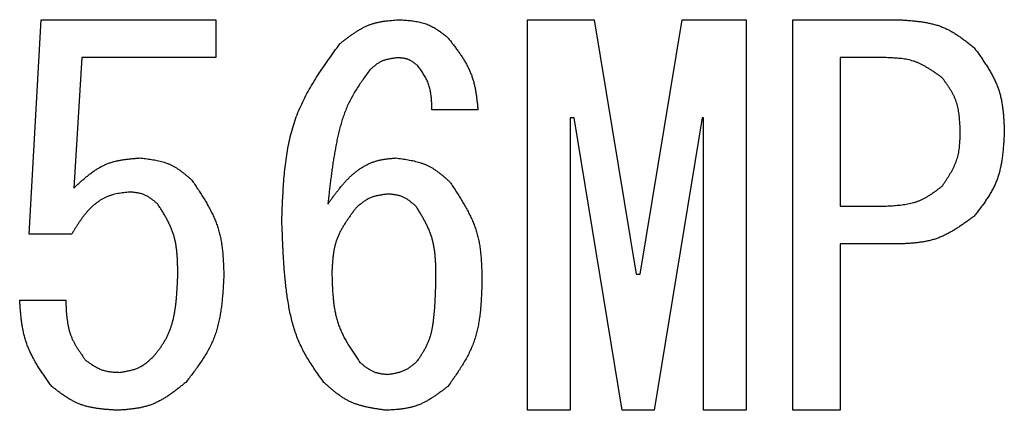
# Model space of a CAD drawing. Units: millimetres. Extents: x 0 to 1054, y -1 to 745.
# Drawn here: x 260 to 268, y 379 to 382 of the extents above; entities that cross this region are included whole.
import ezdxf

# ---------------------------------------------------------------- set-up
doc = ezdxf.new("R2010")
doc.units = ezdxf.units.MM
doc.header["$LTSCALE"] = 0.456252
doc.layers.add('NoLayerName_001', color=7, linetype='Continuous')

msp = doc.modelspace()

# ---------------------------------------------------------------- linework, layer by layer
at = {"layer": 'NoLayerName_001', "color": 7, "linetype": 'Continuous', "lineweight": 25}
for p, q in [((260.1515, 380.5948), (260.243, 382.227)), ((260.243, 382.227), (261.5747, 382.227)), ((261.5747, 382.227), (261.5747, 381.9383)), ((263.9498, 382.227), (264.4577, 382.227)), ((263.9498, 379.2535), (263.9498, 382.227)), ((264.4577, 382.227), (264.778, 380.2897)), ((264.8086, 380.2897), (265.1289, 382.227)), ((265.1289, 382.227), (265.617, 382.227)), ((265.617, 382.227), (265.617, 379.2535)), ((265.973, 379.2535), (265.973, 382.227)), ((265.973, 382.227), (266.7764, 382.227)), ((260.5526, 381.9383), (260.4916, 380.9456)), ((261.5747, 381.9383), (260.5526, 381.9383)), ((266.6848, 381.9383), (266.334, 381.9383)), ((266.334, 381.9383), (266.334, 380.8083)), ((263.573, 381.5405), (263.2221, 381.5405)), ((264.2747, 381.4795), (264.2747, 379.2535)), ((264.3052, 381.4795), (264.2747, 381.4795)), ((264.6713, 379.2535), (264.3052, 381.4795)), ((265.2814, 381.4795), (264.9153, 379.2535)), ((265.2922, 381.4795), (265.2814, 381.4795)), ((265.2922, 379.2535), (265.2922, 381.4795)), ((266.334, 380.8083), (266.6848, 380.8083)), ((260.4764, 380.5948), (260.1515, 380.5948)), ((266.334, 380.5196), (266.334, 379.2535)), ((266.7764, 380.5196), (266.334, 380.5196)), ((264.778, 380.2897), (264.8086, 380.2897)), ((260.0797, 380.0914), (260.4306, 380.0914)), ((264.2747, 379.2535), (263.9498, 379.2535)), ((264.9153, 379.2535), (264.6713, 379.2535)), ((265.617, 379.2535), (265.2922, 379.2535)), ((266.334, 379.2535), (265.973, 379.2535))]:
    msp.add_line(p, q, dxfattribs=at)
for points, knots in [([(262.5204, 382.0439), (262.5272, 382.0492), (262.5407, 382.0599), (262.5611, 382.0757), (262.5816, 382.0913), (262.6022, 382.1065), (262.623, 382.1212), (262.644, 382.1353), (262.6654, 382.1486), (262.687, 382.161), (262.7091, 382.1724), (262.7316, 382.1827), (262.7546, 382.1917), (262.7781, 382.1993), (262.8021, 382.2056), (262.8264, 382.2107), (262.8512, 382.2149), (262.8762, 382.2183), (262.9015, 382.221), (262.9269, 382.2233), (262.9524, 382.2252), (262.9695, 382.2264), (262.978, 382.227)], [0, 0, 0, 0, 0.0258592, 0.0516775, 0.0774159, 0.1030395, 0.1285193, 0.1538346, 0.1789751, 0.2039438, 0.2287593, 0.2534582, 0.2780981, 0.302758, 0.3275156, 0.3524207, 0.3774975, 0.4027488, 0.4281597, 0.4537017, 0.4793366, 0.5050196, 0.5050196, 0.5050196, 0.5050196]), ([(262.978, 382.227), (262.9849, 382.2265), (262.9985, 382.2255), (263.019, 382.224), (263.0393, 382.2222), (263.0595, 382.2202), (263.0796, 382.2177), (263.0995, 382.2147), (263.1191, 382.2112), (263.1385, 382.2069), (263.1575, 382.2018), (263.1762, 382.1958), (263.1945, 382.1888), (263.2123, 382.1807), (263.2297, 382.1716), (263.2468, 382.1615), (263.2635, 382.1507), (263.2799, 382.1393), (263.2962, 382.1273), (263.3122, 382.115), (263.3282, 382.1024), (263.3388, 382.0939), (263.3441, 382.0897)], [0, 0, 0, 0, 0.0205342, 0.0410355, 0.0614721, 0.081816, 0.1020437, 0.1221382, 0.1420914, 0.1619054, 0.1815951, 0.2011899, 0.2207362, 0.2402976, 0.2599375, 0.2796964, 0.2995943, 0.3196334, 0.3398018, 0.3600765, 0.3804265, 0.4008154, 0.4008154, 0.4008154, 0.4008154]), ([(266.7764, 382.227), (266.7871, 382.2263), (266.8087, 382.2249), (266.841, 382.2226), (266.8732, 382.2201), (266.9052, 382.217), (266.937, 382.2134), (266.9684, 382.2089), (266.9995, 382.2035), (267.0301, 382.1969), (267.0602, 382.1891), (267.0898, 382.1798), (267.1188, 382.1689), (267.147, 382.1562), (267.1746, 382.1419), (267.2016, 382.1262), (267.2281, 382.1092), (267.2541, 382.0913), (267.2799, 382.0725), (267.3054, 382.0531), (267.3308, 382.0334), (267.3476, 382.0201), (267.356, 382.0134)], [0, 0, 0, 0, 0.0324541, 0.0648556, 0.0971546, 0.1293059, 0.1612724, 0.1930273, 0.2245573, 0.2558659, 0.2869766, 0.3179365, 0.348819, 0.3797253, 0.4107563, 0.4419767, 0.473418, 0.505084, 0.5369557, 0.5689965, 0.601157, 0.6333794, 0.6333794, 0.6333794, 0.6333794]), ([(263.3441, 382.0897), (263.3505, 382.0815), (263.3632, 382.0652), (263.3821, 382.0407), (263.4007, 382.0161), (263.4189, 381.9913), (263.4365, 381.9662), (263.4535, 381.9409), (263.4696, 381.9153), (263.4846, 381.8892), (263.4986, 381.8627), (263.5113, 381.8357), (263.5226, 381.8082), (263.5323, 381.78), (263.5405, 381.7513), (263.5475, 381.722), (263.5534, 381.6924), (263.5584, 381.6624), (263.5626, 381.6322), (263.5664, 381.6018), (263.5698, 381.5712), (263.5719, 381.5508), (263.573, 381.5405)], [0, 0, 0, 0, 0.0310186, 0.0619943, 0.0928861, 0.1236575, 0.154278, 0.1847262, 0.2149914, 0.245077, 0.2750024, 0.3048062, 0.3345484, 0.3643116, 0.3941769, 0.4241962, 0.4543951, 0.4847766, 0.5153252, 0.5460112, 0.5767947, 0.6076285, 0.6076285, 0.6076285, 0.6076285]), ([(262.078, 380.7016), (262.079, 380.7262), (262.0808, 380.7755), (262.0839, 380.8494), (262.0877, 380.923), (262.0926, 380.9962), (262.099, 381.0689), (262.1071, 381.141), (262.1174, 381.2124), (262.1303, 381.2828), (262.146, 381.3523), (262.1649, 381.4206), (262.1875, 381.4877), (262.2141, 381.5533), (262.2444, 381.6176), (262.2779, 381.6807), (262.3141, 381.7428), (262.3526, 381.804), (262.393, 381.8646), (262.4347, 381.9246), (262.4773, 381.9844), (262.5061, 382.024), (262.5204, 382.0439)], [0, 0, 0, 0, 0.074066, 0.148019, 0.221749, 0.295159, 0.368169, 0.44072, 0.512785, 0.584369, 0.655525, 0.726352, 0.79701, 0.867716, 0.93869, 1.010073, 1.081934, 1.154282, 1.227076, 1.300238, 1.373659, 1.447214, 1.447214, 1.447214, 1.447214]), ([(267.356, 382.0134), (267.3629, 382.0037), (267.3767, 381.9845), (267.3972, 381.9555), (267.4174, 381.9263), (267.4371, 381.8971), (267.456, 381.8675), (267.4742, 381.8377), (267.4912, 381.8076), (267.5071, 381.777), (267.5216, 381.7459), (267.5346, 381.7144), (267.5458, 381.6822), (267.5551, 381.6494), (267.5626, 381.6161), (267.5686, 381.5822), (267.5733, 381.5479), (267.5769, 381.5133), (267.5797, 381.4784), (267.5818, 381.4433), (267.5834, 381.4081), (267.5843, 381.3845), (267.5848, 381.3727)], [0, 0, 0, 0, 0.0355951, 0.0711369, 0.1065745, 0.1418623, 0.1769627, 0.2118488, 0.2465074, 0.2809426, 0.3151788, 0.3492641, 0.3832736, 0.4173103, 0.451475, 0.4858319, 0.5204124, 0.5552197, 0.5902347, 0.6254203, 0.6607267, 0.6960956, 0.6960956, 0.6960956, 0.6960956]), ([(262.9628, 381.9371), (262.9588, 381.9367), (262.9507, 381.9357), (262.9386, 381.9342), (262.9266, 381.9326), (262.9146, 381.9309), (262.9028, 381.9289), (262.891, 381.9266), (262.8795, 381.9239), (262.8681, 381.9209), (262.8569, 381.9173), (262.846, 381.9133), (262.8353, 381.9086), (262.825, 381.9033), (262.8149, 381.8974), (262.8051, 381.8909), (262.7954, 381.8841), (262.786, 381.8768), (262.7767, 381.8693), (262.7675, 381.8615), (262.7583, 381.8536), (262.7523, 381.8483), (262.7492, 381.8456)], [0, 0, 0, 0, 0.012203, 0.0243863, 0.0365312, 0.0486208, 0.0606411, 0.0725821, 0.0844389, 0.0962129, 0.107913, 0.1195569, 0.1311722, 0.1427971, 0.1544689, 0.1662119, 0.1780376, 0.1899474, 0.2019341, 0.213984, 0.2260787, 0.2381965, 0.2381965, 0.2381965, 0.2381965]), ([(263.1153, 381.8761), (263.1131, 381.8779), (263.1086, 381.8815), (263.1018, 381.8868), (263.095, 381.892), (263.0881, 381.8971), (263.0812, 381.902), (263.0742, 381.9067), (263.0671, 381.9111), (263.0598, 381.9153), (263.0525, 381.9191), (263.045, 381.9225), (263.0373, 381.9255), (263.0295, 381.9281), (263.0215, 381.9301), (263.0134, 381.9318), (263.0051, 381.9332), (262.9968, 381.9343), (262.9883, 381.9352), (262.9799, 381.9359), (262.9713, 381.9366), (262.9656, 381.9369), (262.9628, 381.9371)], [0, 0, 0, 0, 0.0086262, 0.0172386, 0.025824, 0.0343704, 0.0428682, 0.0513102, 0.059693, 0.0680176, 0.0762902, 0.0845233, 0.0927365, 0.1009563, 0.1092093, 0.1175123, 0.1258734, 0.1342937, 0.142768, 0.1512868, 0.159837, 0.1684035, 0.1684035, 0.1684035, 0.1684035]), ([(267.1119, 381.7846), (267.1055, 381.7892), (267.0927, 381.7985), (267.0734, 381.8123), (267.054, 381.8259), (267.0345, 381.8391), (267.0149, 381.8518), (266.995, 381.864), (266.9749, 381.8755), (266.9545, 381.8862), (266.9339, 381.8959), (266.9128, 381.9046), (266.8914, 381.9121), (266.8695, 381.9184), (266.8472, 381.9234), (266.8247, 381.9275), (266.8018, 381.9306), (266.7787, 381.933), (266.7554, 381.9348), (266.7319, 381.9362), (266.7084, 381.9373), (266.6927, 381.9379), (266.6848, 381.9383)], [0, 0, 0, 0, 0.0237687, 0.0475011, 0.0711629, 0.0947231, 0.118156, 0.1414434, 0.1645764, 0.1875578, 0.210404, 0.2331477, 0.25584, 0.2785508, 0.3013485, 0.3242767, 0.3473567, 0.3705907, 0.3939657, 0.4174565, 0.4410292, 0.4646444, 0.4646444, 0.4646444, 0.4646444]), ([(263.2221, 381.5405), (263.2219, 381.5467), (263.2216, 381.559), (263.221, 381.5774), (263.2202, 381.5957), (263.2191, 381.6139), (263.2177, 381.6321), (263.2158, 381.65), (263.2134, 381.6678), (263.2104, 381.6854), (263.2066, 381.7028), (263.2021, 381.7198), (263.1966, 381.7366), (263.1902, 381.753), (263.1828, 381.7691), (263.1746, 381.7849), (263.1658, 381.8005), (263.1564, 381.8159), (263.1465, 381.8311), (263.1363, 381.8462), (263.1259, 381.8612), (263.1188, 381.8711), (263.1153, 381.8761)], [0, 0, 0, 0, 0.0184445, 0.0368609, 0.0552228, 0.073506, 0.0916908, 0.1097628, 0.1277152, 0.1455496, 0.1632785, 0.1809267, 0.1985331, 0.2161514, 0.2338354, 0.2516198, 0.2695218, 0.2875435, 0.3056748, 0.3238964, 0.3421819, 0.3605005, 0.3605005, 0.3605005, 0.3605005]), ([(262.7492, 381.8456), (262.7407, 381.8338), (262.7235, 381.8101), (262.6981, 381.7745), (262.6732, 381.7385), (262.6493, 381.7021), (262.6265, 381.6651), (262.6052, 381.6273), (262.5856, 381.5887), (262.5682, 381.549), (262.5526, 381.5084), (262.5387, 381.4672), (262.5263, 381.4253), (262.5152, 381.383), (262.5052, 381.3403), (262.496, 381.2975), (262.4877, 381.2546), (262.4799, 381.2116), (262.4728, 381.1686), (262.4661, 381.1255), (262.46, 381.0825), (262.4542, 381.0394), (262.4487, 380.9962), (262.4435, 380.9531), (262.4369, 380.8955), (262.4321, 380.8524), (262.4289, 380.8236)], [0, 0, 0, 0, 0.043866, 0.087678, 0.131392, 0.174976, 0.218421, 0.261749, 0.305019, 0.348327, 0.391738, 0.435278, 0.478947, 0.522716, 0.566536, 0.610342, 0.654071, 0.697725, 0.741321, 0.784871, 0.828387, 0.871877, 0.915348, 0.958805, 1.002254, 1.089138, 1.089138, 1.089138, 1.089138]), ([(267.2492, 381.3727), (267.2489, 381.3803), (267.2483, 381.3955), (267.2473, 381.4181), (267.246, 381.4407), (267.2444, 381.4632), (267.2424, 381.4856), (267.2398, 381.5077), (267.2366, 381.5296), (267.2326, 381.5512), (267.2277, 381.5725), (267.2218, 381.5935), (267.2148, 381.6141), (267.2065, 381.6342), (267.1972, 381.6539), (267.1868, 381.6733), (267.1756, 381.6923), (267.1637, 381.7111), (267.1513, 381.7296), (267.1384, 381.7481), (267.1252, 381.7664), (267.1164, 381.7785), (267.1119, 381.7846)], [0, 0, 0, 0, 0.0227503, 0.0454656, 0.0681126, 0.0906615, 0.1130874, 0.1353725, 0.157508, 0.1794963, 0.2013529, 0.2231089, 0.244813, 0.2665322, 0.2883337, 0.3102608, 0.3323347, 0.3545581, 0.3769185, 0.3993915, 0.4219442, 0.4445383, 0.4445383, 0.4445383, 0.4445383]), ([(267.1119, 380.9609), (267.1162, 380.9671), (267.1246, 380.9797), (267.1371, 380.9985), (267.1494, 381.0174), (267.1614, 381.0364), (267.173, 381.0555), (267.184, 381.0748), (267.1944, 381.0943), (267.2041, 381.1141), (267.2128, 381.1341), (267.2206, 381.1544), (267.2274, 381.1751), (267.2329, 381.1961), (267.2373, 381.2175), (267.2408, 381.2391), (267.2434, 381.261), (267.2454, 381.2831), (267.2468, 381.3054), (267.2479, 381.3278), (267.2486, 381.3502), (267.249, 381.3652), (267.2492, 381.3727)], [0, 0, 0, 0, 0.0226604, 0.0452885, 0.0678538, 0.0903285, 0.1126901, 0.1349223, 0.1570173, 0.1789776, 0.2008179, 0.2225675, 0.2442717, 0.2659926, 0.2877909, 0.3097051, 0.3317541, 0.35394, 0.3762511, 0.3986652, 0.4211522, 0.4436768, 0.4436768, 0.4436768, 0.4436768]), ([(267.5848, 381.3727), (267.5841, 381.3609), (267.5828, 381.3371), (267.5807, 381.3015), (267.5781, 381.2661), (267.5751, 381.2308), (267.5713, 381.1958), (267.5667, 381.1612), (267.561, 381.1269), (267.5541, 381.0931), (267.5458, 381.0599), (267.5359, 381.0272), (267.5242, 380.9952), (267.5106, 380.9639), (267.4951, 380.9334), (267.4782, 380.9035), (267.4598, 380.8741), (267.4404, 380.8452), (267.4201, 380.8166), (267.3991, 380.7883), (267.3777, 380.7601), (267.3632, 380.7414), (267.356, 380.7321)], [0, 0, 0, 0, 0.0357207, 0.0713844, 0.1069364, 0.1423279, 0.1775183, 0.2124786, 0.2471942, 0.281669, 0.3159285, 0.3500237, 0.3840344, 0.4180707, 0.4522421, 0.4866193, 0.5212369, 0.5560988, 0.5911845, 0.6264543, 0.6618544, 0.6973219, 0.6973219, 0.6973219, 0.6973219]), ([(260.4916, 380.9456), (260.4988, 380.9522), (260.5132, 380.9654), (260.5349, 380.985), (260.5567, 381.0044), (260.5787, 381.0232), (260.601, 381.0415), (260.6236, 381.0589), (260.6466, 381.0755), (260.6701, 381.0909), (260.6941, 381.1052), (260.7188, 381.118), (260.7441, 381.1292), (260.7701, 381.1388), (260.7968, 381.1467), (260.8241, 381.1532), (260.8518, 381.1586), (260.88, 381.1629), (260.9084, 381.1665), (260.9372, 381.1695), (260.966, 381.1721), (260.9853, 381.1736), (260.995, 381.1744)], [0, 0, 0, 0, 0.0293239, 0.0585916, 0.0877498, 0.1167502, 0.1455527, 0.1741287, 0.2024637, 0.2305614, 0.258447, 0.2861711, 0.3138133, 0.3414832, 0.3692884, 0.3972978, 0.4255445, 0.4540319, 0.4827393, 0.5116273, 0.5406429, 0.5697246, 0.5697246, 0.5697246, 0.5697246]), ([(260.995, 381.1744), (261.0025, 381.1736), (261.0174, 381.1719), (261.0398, 381.1692), (261.0622, 381.1664), (261.0843, 381.1632), (261.1063, 381.1595), (261.128, 381.1553), (261.1495, 381.1505), (261.1706, 381.1449), (261.1913, 381.1384), (261.2116, 381.131), (261.2314, 381.1225), (261.2506, 381.1127), (261.2693, 381.1018), (261.2876, 381.09), (261.3055, 381.0774), (261.3231, 381.0641), (261.3405, 381.0502), (261.3576, 381.0359), (261.3746, 381.0213), (261.3859, 381.0115), (261.3916, 381.0067)], [0, 0, 0, 0, 0.0226082, 0.0451801, 0.0676814, 0.0900811, 0.1123536, 0.1344804, 0.1564525, 0.1782725, 0.1999567, 0.2215377, 0.2430663, 0.2646124, 0.2862449, 0.3080079, 0.329923, 0.3519925, 0.3742033, 0.3965303, 0.4189395, 0.4413912, 0.4413912, 0.4413912, 0.4413912]), ([(262.4289, 380.8236), (262.4341, 380.8308), (262.4444, 380.8452), (262.46, 380.8668), (262.4758, 380.8882), (262.4917, 380.9095), (262.5078, 380.9304), (262.5243, 380.9509), (262.5412, 380.9711), (262.5585, 380.9907), (262.5763, 381.0097), (262.5947, 381.0281), (262.6137, 381.0457), (262.6335, 381.0626), (262.6539, 381.0785), (262.6752, 381.0935), (262.6974, 381.1075), (262.7203, 381.1203), (262.7439, 381.1318), (262.7681, 381.1419), (262.7928, 381.1505), (262.818, 381.1574), (262.8436, 381.1627), (262.8693, 381.1667), (262.8953, 381.1698), (262.9214, 381.1723), (262.9388, 381.1737), (262.9475, 381.1744)], [0, 0, 0, 0, 0.0266581, 0.0532937, 0.079885, 0.1064124, 0.1328595, 0.1592137, 0.1854678, 0.2116208, 0.2376794, 0.2636588, 0.2895842, 0.3154916, 0.3414293, 0.3674581, 0.3936226, 0.4198725, 0.446143, 0.4723808, 0.4985468, 0.5246219, 0.55066, 0.5767372, 0.602885, 0.6290993, 0.6553527, 0.6553527, 0.6553527, 0.6553527]), ([(262.9475, 381.1744), (262.9553, 381.1734), (262.9709, 381.1713), (262.9943, 381.168), (263.0176, 381.1645), (263.0406, 381.1607), (263.0635, 381.1564), (263.0862, 381.1515), (263.1085, 381.146), (263.1304, 381.1397), (263.152, 381.1326), (263.1731, 381.1244), (263.1936, 381.1151), (263.2136, 381.1045), (263.233, 381.0928), (263.2519, 381.0801), (263.2705, 381.0666), (263.2887, 381.0524), (263.3066, 381.0377), (263.3243, 381.0225), (263.3419, 381.007), (263.3536, 380.9966), (263.3594, 380.9914)], [0, 0, 0, 0, 0.0236323, 0.0472276, 0.0707508, 0.0941702, 0.1174598, 0.1406008, 0.163584, 0.1864121, 0.2091019, 0.2316868, 0.2542186, 0.2767687, 0.2994072, 0.322179, 0.3451059, 0.3681902, 0.3914186, 0.4147654, 0.438196, 0.46167, 0.46167, 0.46167, 0.46167]), ([(261.3916, 381.0067), (261.3991, 380.9955), (261.4141, 380.9732), (261.4363, 380.9398), (261.4582, 380.9062), (261.4795, 380.8724), (261.5001, 380.8384), (261.5197, 380.804), (261.5381, 380.7694), (261.5552, 380.7343), (261.5708, 380.6987), (261.5847, 380.6625), (261.5966, 380.6258), (261.6065, 380.5884), (261.6143, 380.5504), (261.6205, 380.5119), (261.6253, 380.473), (261.6288, 380.4337), (261.6314, 380.3941), (261.6332, 380.3544), (261.6346, 380.3144), (261.6353, 380.2878), (261.6357, 380.2744)], [0, 0, 0, 0, 0.040278, 0.0804989, 0.1206084, 0.1605577, 0.2003066, 0.2398264, 0.2791034, 0.3181419, 0.3569681, 0.3956337, 0.434219, 0.4728342, 0.5115862, 0.5505436, 0.5897397, 0.629178, 0.6688381, 0.7086803, 0.7486516, 0.7886897, 0.7886897, 0.7886897, 0.7886897]), ([(263.3594, 380.9914), (263.3669, 380.98), (263.382, 380.9572), (263.4043, 380.9229), (263.4263, 380.8885), (263.4478, 380.854), (263.4684, 380.8191), (263.4881, 380.784), (263.5066, 380.7486), (263.5238, 380.7127), (263.5394, 380.6763), (263.5533, 380.6394), (263.5652, 380.6019), (263.575, 380.5638), (263.5829, 380.525), (263.589, 380.4858), (263.5936, 380.4461), (263.5971, 380.4061), (263.5995, 380.3658), (263.6012, 380.3253), (263.6025, 380.2846), (263.6031, 380.2575), (263.6035, 380.2439)], [0, 0, 0, 0, 0.0410033, 0.0819495, 0.1227841, 0.1634584, 0.2039321, 0.2441766, 0.2841781, 0.323941, 0.3634916, 0.4028817, 0.4421915, 0.4815313, 0.5210082, 0.5606906, 0.6006117, 0.6407752, 0.6811605, 0.7217282, 0.762425, 0.8031886, 0.8031886, 0.8031886, 0.8031886]), ([(266.6848, 380.8083), (266.6927, 380.8088), (266.7086, 380.8097), (266.7323, 380.8112), (266.7559, 380.8129), (266.7794, 380.815), (266.8027, 380.8175), (266.8258, 380.8207), (266.8486, 380.8245), (266.8711, 380.8291), (266.8933, 380.8347), (266.9151, 380.8413), (266.9364, 380.8491), (266.9572, 380.8581), (266.9776, 380.8684), (266.9975, 380.8797), (267.0171, 380.8919), (267.0365, 380.9048), (267.0555, 380.9183), (267.0744, 380.9322), (267.0932, 380.9465), (267.1057, 380.9561), (267.1119, 380.9609)], [0, 0, 0, 0, 0.0237977, 0.0475579, 0.0712447, 0.0948259, 0.1182748, 0.1415724, 0.1647091, 0.1876874, 0.2105243, 0.233253, 0.2559262, 0.2786161, 0.3013948, 0.3243089, 0.3473809, 0.3706137, 0.3939936, 0.4174946, 0.4410813, 0.4647123, 0.4647123, 0.4647123, 0.4647123]), ([(260.9187, 380.9151), (260.911, 380.9143), (260.8956, 380.9127), (260.8726, 380.91), (260.8497, 380.9069), (260.827, 380.9031), (260.8046, 380.8985), (260.7824, 380.8927), (260.7607, 380.8855), (260.7395, 380.8768), (260.7189, 380.8666), (260.6988, 380.8552), (260.6794, 380.8425), (260.6607, 380.8287), (260.6427, 380.8141), (260.6256, 380.7985), (260.6093, 380.7823), (260.5937, 380.7653), (260.5789, 380.7478), (260.5647, 380.7298), (260.5511, 380.7114), (260.5379, 380.6925), (260.5251, 380.6734), (260.5126, 380.6539), (260.5004, 380.6343), (260.4883, 380.6146), (260.4804, 380.6014), (260.4764, 380.5948)], [0, 0, 0, 0, 0.0232339, 0.0464246, 0.0695358, 0.0925451, 0.1154515, 0.1382828, 0.1611033, 0.1840005, 0.2070032, 0.2301052, 0.2532837, 0.2765015, 0.2997096, 0.322849, 0.3458754, 0.3688248, 0.3917433, 0.4146648, 0.4376127, 0.4606006, 0.4836342, 0.5067122, 0.5298283, 0.5529719, 0.5761299, 0.5761299, 0.5761299, 0.5761299]), ([(261.1323, 380.8236), (261.1292, 380.8262), (261.1229, 380.8314), (261.1135, 380.8392), (261.1041, 380.8469), (261.0946, 380.8544), (261.085, 380.8616), (261.0752, 380.8685), (261.0654, 380.8751), (261.0553, 380.8813), (261.0451, 380.8869), (261.0346, 380.892), (261.0239, 380.8966), (261.0129, 380.9004), (261.0016, 380.9036), (260.9902, 380.9062), (260.9785, 380.9084), (260.9668, 380.9102), (260.9549, 380.9117), (260.9429, 380.913), (260.9308, 380.9141), (260.9228, 380.9148), (260.9187, 380.9151)], [0, 0, 0, 0, 0.0122225, 0.0244248, 0.0365873, 0.0486928, 0.0607268, 0.0726789, 0.084544, 0.0963236, 0.1080267, 0.1196716, 0.1312867, 0.1429115, 0.1545848, 0.1663314, 0.1781635, 0.1900825, 0.202081, 0.2141448, 0.2262548, 0.2383887, 0.2383887, 0.2383887, 0.2383887]), ([(262.8865, 380.8999), (262.8819, 380.8993), (262.8727, 380.8981), (262.8588, 380.8963), (262.8451, 380.8943), (262.8314, 380.8922), (262.8178, 380.8897), (262.8044, 380.887), (262.7912, 380.8838), (262.7782, 380.8802), (262.7654, 380.876), (262.7529, 380.8712), (262.7408, 380.8658), (262.7289, 380.8596), (262.7174, 380.8528), (262.7062, 380.8453), (262.6952, 380.8374), (262.6844, 380.829), (262.6738, 380.8203), (262.6633, 380.8114), (262.6528, 380.8023), (262.6459, 380.7962), (262.6425, 380.7931)], [0, 0, 0, 0, 0.0139796, 0.0279371, 0.0418512, 0.055703, 0.0694768, 0.0831613, 0.0967511, 0.1102476, 0.1236609, 0.1370109, 0.1503289, 0.1636577, 0.1770394, 0.1905012, 0.2040561, 0.2177057, 0.2314419, 0.2452493, 0.2591071, 0.272991, 0.272991, 0.272991, 0.272991]), ([(263.1001, 380.8083), (263.097, 380.811), (263.0907, 380.8162), (263.0813, 380.824), (263.0719, 380.8316), (263.0624, 380.8391), (263.0528, 380.8464), (263.043, 380.8533), (263.0332, 380.8599), (263.0231, 380.866), (263.0128, 380.8717), (263.0024, 380.8768), (262.9916, 380.8813), (262.9806, 380.8851), (262.9694, 380.8883), (262.958, 380.891), (262.9463, 380.8932), (262.9345, 380.895), (262.9226, 380.8965), (262.9107, 380.8977), (262.8986, 380.8988), (262.8905, 380.8995), (262.8865, 380.8999)], [0, 0, 0, 0, 0.0122212, 0.0244222, 0.0365836, 0.048688, 0.0607211, 0.0726725, 0.0845372, 0.0963164, 0.1080193, 0.1196642, 0.1312795, 0.1429044, 0.1545776, 0.1663241, 0.1781558, 0.1900743, 0.202072, 0.214135, 0.226244, 0.2383769, 0.2383769, 0.2383769, 0.2383769]), ([(261.2848, 380.2744), (261.2848, 380.2843), (261.2846, 380.3041), (261.2843, 380.3338), (261.2837, 380.3634), (261.2827, 380.3928), (261.2811, 380.4221), (261.2789, 380.4512), (261.2758, 380.48), (261.2717, 380.5086), (261.2666, 380.5368), (261.2602, 380.5646), (261.2524, 380.5921), (261.2431, 380.6191), (261.2323, 380.6456), (261.2203, 380.6717), (261.2072, 380.6976), (261.1933, 380.7231), (261.1787, 380.7484), (261.1635, 380.7735), (261.148, 380.7986), (261.1375, 380.8152), (261.1323, 380.8236)], [0, 0, 0, 0, 0.0297074, 0.0593741, 0.0889617, 0.1184353, 0.1477664, 0.1769341, 0.2059285, 0.2347522, 0.2634231, 0.291977, 0.3204698, 0.3489788, 0.377582, 0.4063301, 0.4352482, 0.4643396, 0.49359, 0.5229713, 0.5524455, 0.5819677, 0.5819677, 0.5819677, 0.5819677]), ([(263.2526, 380.2439), (263.2526, 380.2541), (263.2525, 380.2743), (263.2523, 380.3047), (263.2518, 380.335), (263.2509, 380.3652), (263.2494, 380.3952), (263.2472, 380.4251), (263.2441, 380.4546), (263.2401, 380.4839), (263.235, 380.5129), (263.2286, 380.5415), (263.2208, 380.5698), (263.2115, 380.5975), (263.2007, 380.6248), (263.1886, 380.6517), (263.1755, 380.6783), (263.1615, 380.7047), (263.1468, 380.7308), (263.1315, 380.7567), (263.1159, 380.7826), (263.1053, 380.7997), (263.1001, 380.8083)], [0, 0, 0, 0, 0.0304398, 0.0608392, 0.0911597, 0.1213667, 0.1514316, 0.1813339, 0.2110635, 0.2406231, 0.2700306, 0.2993216, 0.3285517, 0.3577978, 0.3871376, 0.4166216, 0.4462748, 0.4761007, 0.5060849, 0.5361996, 0.5664067, 0.5966618, 0.5966618, 0.5966618, 0.5966618]), ([(262.6425, 380.7931), (262.637, 380.7858), (262.6261, 380.7712), (262.61, 380.7493), (262.5941, 380.7272), (262.5786, 380.705), (262.5636, 380.6827), (262.5493, 380.6601), (262.5358, 380.6372), (262.5232, 380.614), (262.5116, 380.5904), (262.5013, 380.5663), (262.4923, 380.5418), (262.4848, 380.5168), (262.4787, 380.4913), (262.4737, 380.4654), (262.4698, 380.4392), (262.4667, 380.4127), (262.4643, 380.386), (262.4624, 380.3591), (262.4608, 380.332), (262.4599, 380.314), (262.4594, 380.305)], [0, 0, 0, 0, 0.027312, 0.0545819, 0.0817699, 0.10884, 0.1357625, 0.1625161, 0.1890906, 0.2154889, 0.2417303, 0.2678525, 0.2939146, 0.3199979, 0.3461817, 0.3725169, 0.3990283, 0.4257184, 0.4525722, 0.4795605, 0.506644, 0.5337767, 0.5337767, 0.5337767, 0.5337767]), ([(262.3984, 379.466), (262.3882, 379.4803), (262.3678, 379.5088), (262.3377, 379.5518), (262.3084, 379.5952), (262.2803, 379.6392), (262.2538, 379.6839), (262.2293, 379.7296), (262.2073, 379.7765), (262.1881, 379.8247), (262.1715, 379.8739), (262.1572, 379.924), (262.1449, 379.9749), (262.1344, 380.0263), (262.1255, 380.0781), (262.1178, 380.13), (262.111, 380.182), (262.1052, 380.234), (262.1001, 380.2859), (262.0958, 380.3379), (262.0921, 380.3899), (262.0889, 380.4418), (262.0862, 380.4938), (262.0839, 380.5457), (262.0811, 380.615), (262.0793, 380.6669), (262.078, 380.7016)], [0, 0, 0, 0, 0.052624, 0.105166, 0.157557, 0.209749, 0.261729, 0.31353, 0.365244, 0.417015, 0.468944, 0.521072, 0.573395, 0.625871, 0.678425, 0.730954, 0.783367, 0.835666, 0.887876, 0.940016, 0.992105, 1.044155, 1.096176, 1.148178, 1.200166, 1.304123, 1.304123, 1.304123, 1.304123]), ([(267.356, 380.7321), (267.3473, 380.7257), (267.3299, 380.713), (267.3038, 380.6941), (267.2775, 380.6755), (267.2511, 380.6574), (267.2245, 380.6399), (267.1976, 380.6232), (267.1703, 380.6074), (267.1427, 380.5928), (267.1147, 380.5794), (267.0861, 380.5674), (267.057, 380.5569), (267.0273, 380.5483), (266.9971, 380.5412), (266.9664, 380.5355), (266.9353, 380.531), (266.9039, 380.5276), (266.8723, 380.5249), (266.8404, 380.5228), (266.8084, 380.5211), (266.787, 380.5201), (266.7764, 380.5196)], [0, 0, 0, 0, 0.0323228, 0.0645965, 0.0967745, 0.1288146, 0.1606823, 0.1923528, 0.2238139, 0.2550694, 0.2861416, 0.3170747, 0.3479379, 0.3788258, 0.4098314, 0.4410138, 0.4724019, 0.5039989, 0.535787, 0.5677323, 0.5997886, 0.6319025, 0.6319025, 0.6319025, 0.6319025]), ([(262.4594, 380.305), (262.4597, 380.2924), (262.4604, 380.2674), (262.4616, 380.2299), (262.4631, 380.1925), (262.4652, 380.1553), (262.468, 380.1183), (262.4717, 380.0816), (262.4764, 380.0453), (262.4825, 380.0094), (262.4899, 379.974), (262.499, 379.9391), (262.5099, 379.9048), (262.5228, 379.8711), (262.5376, 379.8382), (262.554, 379.8057), (262.5717, 379.7738), (262.5906, 379.7423), (262.6104, 379.711), (262.6309, 379.6801), (262.6518, 379.6492), (262.6659, 379.6287), (262.673, 379.6185)], [0, 0, 0, 0, 0.037598, 0.0751406, 0.1125752, 0.1498542, 0.1869386, 0.2238001, 0.2604248, 0.2968164, 0.3329994, 0.3690229, 0.4049636, 0.4409275, 0.477021, 0.513313, 0.5498373, 0.5865983, 0.6235762, 0.6607326, 0.6980155, 0.7353639, 0.7353639, 0.7353639, 0.7353639]), ([(261.1018, 379.6643), (261.1071, 379.6712), (261.1179, 379.685), (261.1338, 379.7058), (261.1494, 379.7269), (261.1644, 379.7482), (261.1787, 379.77), (261.192, 379.7922), (261.2043, 379.8151), (261.2153, 379.8386), (261.225, 379.8628), (261.2337, 379.8874), (261.2413, 379.9124), (261.2481, 379.9378), (261.2539, 379.9633), (261.259, 379.989), (261.2635, 380.0148), (261.2674, 380.0407), (261.2707, 380.0665), (261.2735, 380.0925), (261.2759, 380.1184), (261.2779, 380.1444), (261.2797, 380.1704), (261.2812, 380.1964), (261.2825, 380.2224), (261.2837, 380.2484), (261.2844, 380.2658), (261.2848, 380.2744)], [0, 0, 0, 0, 0.0262708, 0.0525079, 0.0786826, 0.1047757, 0.1307834, 0.1567216, 0.182632, 0.2085765, 0.2345909, 0.2606865, 0.2868576, 0.3130841, 0.3393331, 0.365561, 0.3917288, 0.4178449, 0.4439262, 0.4699863, 0.4960352, 0.52208, 0.5481251, 0.5741732, 0.6002249, 0.6262798, 0.6523364, 0.6523364, 0.6523364, 0.6523364]), ([(261.6357, 380.2744), (261.6348, 380.2594), (261.6331, 380.2294), (261.6303, 380.1845), (261.6271, 380.1398), (261.6232, 380.0953), (261.6184, 380.0511), (261.6125, 380.0074), (261.6053, 379.9642), (261.5965, 379.9215), (261.5859, 379.8795), (261.5734, 379.8383), (261.5586, 379.7979), (261.5413, 379.7585), (261.5218, 379.72), (261.5003, 379.6822), (261.4771, 379.6452), (261.4526, 379.6086), (261.4269, 379.5726), (261.4003, 379.5369), (261.3732, 379.5013), (261.355, 379.4778), (261.3458, 379.466)], [0, 0, 0, 0, 0.0450951, 0.0901181, 0.1350002, 0.1796796, 0.2241051, 0.2682398, 0.3120657, 0.3555876, 0.3988376, 0.4418802, 0.4848162, 0.5277845, 0.5709237, 0.6143228, 0.6580254, 0.7020365, 0.7463303, 0.7908564, 0.835547, 0.8803228, 0.8803228, 0.8803228, 0.8803228]), ([(263.1153, 379.6337), (263.12, 379.641), (263.1292, 379.6554), (263.1429, 379.6771), (263.1562, 379.699), (263.1688, 379.7211), (263.1807, 379.7436), (263.1915, 379.7665), (263.2012, 379.7899), (263.2094, 379.8138), (263.2163, 379.8382), (263.2221, 379.863), (263.227, 379.8881), (263.2311, 379.9134), (263.2345, 379.9389), (263.2373, 379.9644), (263.2399, 379.9899), (263.2421, 380.0153), (263.244, 380.0408), (263.2457, 380.0662), (263.2471, 380.0916), (263.2483, 380.117), (263.2494, 380.1424), (263.2503, 380.1678), (263.2514, 380.2016), (263.2521, 380.227), (263.2526, 380.2439)], [0, 0, 0, 0, 0.0257201, 0.0513998, 0.0770041, 0.1025089, 0.1279069, 0.1532136, 0.1784728, 0.2037553, 0.2291144, 0.2545734, 0.2801318, 0.3057692, 0.3314489, 0.3571215, 0.3827414, 0.4083076, 0.4338288, 0.4593129, 0.4847668, 0.5101963, 0.5356067, 0.5610026, 0.586388, 0.637142, 0.637142, 0.637142, 0.637142]), ([(263.6035, 380.2439), (263.603, 380.2291), (263.6021, 380.1995), (263.6004, 380.1552), (263.5984, 380.111), (263.5957, 380.067), (263.5922, 380.0233), (263.5875, 379.98), (263.5816, 379.9371), (263.5742, 379.8947), (263.5651, 379.853), (263.554, 379.8118), (263.5408, 379.7714), (263.5251, 379.7319), (263.5073, 379.6931), (263.4875, 379.655), (263.4661, 379.6175), (263.4434, 379.5805), (263.4195, 379.5439), (263.3948, 379.5076), (263.3696, 379.4715), (263.3526, 379.4475), (263.3441, 379.4354)], [0, 0, 0, 0, 0.0444584, 0.0888495, 0.1331095, 0.1771807, 0.2210154, 0.2645796, 0.3078561, 0.3508496, 0.3935897, 0.4361362, 0.4785822, 0.5210568, 0.5636891, 0.6065625, 0.6497183, 0.6931614, 0.7368679, 0.7807911, 0.8248678, 0.869024, 0.869024, 0.869024, 0.869024]), ([(260.3238, 379.4354), (260.3168, 379.4453), (260.3027, 379.4651), (260.2817, 379.4948), (260.261, 379.5247), (260.2409, 379.5547), (260.2214, 379.5849), (260.2027, 379.6155), (260.1851, 379.6464), (260.1686, 379.6777), (260.1534, 379.7095), (260.1397, 379.7418), (260.1277, 379.7747), (260.1176, 379.8083), (260.1092, 379.8425), (260.1022, 379.8771), (260.0966, 379.9122), (260.0919, 379.9476), (260.0881, 379.9833), (260.085, 380.0192), (260.0823, 380.0553), (260.0806, 380.0793), (260.0797, 380.0914)], [0, 0, 0, 0, 0.0364479, 0.0728467, 0.1091495, 0.1453143, 0.1813065, 0.2171014, 0.2526872, 0.2880676, 0.3232651, 0.3583241, 0.3933135, 0.4283279, 0.4634595, 0.4987677, 0.5342812, 0.5700034, 0.6059167, 0.6419871, 0.6781687, 0.7144079, 0.7144079, 0.7144079, 0.7144079]), ([(260.4306, 380.0914), (260.4309, 380.083), (260.4316, 380.0662), (260.4328, 380.041), (260.4342, 380.0158), (260.436, 379.9909), (260.4382, 379.9661), (260.4411, 379.9415), (260.4447, 379.9171), (260.4492, 379.8931), (260.4547, 379.8694), (260.4612, 379.8461), (260.469, 379.8233), (260.4781, 379.8009), (260.4885, 379.779), (260.5, 379.7575), (260.5125, 379.7363), (260.5257, 379.7155), (260.5395, 379.6948), (260.5538, 379.6744), (260.5684, 379.654), (260.5782, 379.6405), (260.5831, 379.6337)], [0, 0, 0, 0, 0.0252729, 0.0505071, 0.0756659, 0.1007161, 0.1256304, 0.150389, 0.1749823, 0.1994129, 0.2236978, 0.2478715, 0.2719877, 0.2961206, 0.3203444, 0.3447069, 0.3692319, 0.393922, 0.4187635, 0.4437296, 0.4687839, 0.4938838, 0.4938838, 0.4938838, 0.4938838]), ([(260.5831, 379.6337), (260.587, 379.631), (260.5949, 379.6255), (260.6066, 379.6173), (260.6185, 379.6092), (260.6303, 379.6013), (260.6423, 379.5937), (260.6544, 379.5865), (260.6666, 379.5797), (260.679, 379.5733), (260.6916, 379.5675), (260.7044, 379.5623), (260.7174, 379.5578), (260.7307, 379.5541), (260.7442, 379.5511), (260.7578, 379.5487), (260.7717, 379.5468), (260.7857, 379.5454), (260.7998, 379.5443), (260.814, 379.5435), (260.8282, 379.5428), (260.8377, 379.5424), (260.8425, 379.5422)], [0, 0, 0, 0, 0.014374, 0.0287269, 0.0430388, 0.0572915, 0.0714702, 0.0855643, 0.0995687, 0.1134848, 0.1273224, 0.1411003, 0.1548482, 0.1686067, 0.1824156, 0.1963002, 0.210273, 0.2243354, 0.2384798, 0.2526916, 0.2669511, 0.2812353, 0.2812353, 0.2812353, 0.2812353]), ([(260.8425, 379.5422), (260.8474, 379.543), (260.8572, 379.5446), (260.872, 379.5471), (260.8867, 379.5498), (260.9013, 379.5526), (260.9157, 379.5557), (260.93, 379.5592), (260.9441, 379.563), (260.958, 379.5674), (260.9715, 379.5723), (260.9848, 379.5778), (260.9978, 379.584), (261.0103, 379.5909), (261.0225, 379.5986), (261.0344, 379.6069), (261.046, 379.6156), (261.0574, 379.6249), (261.0687, 379.6344), (261.0798, 379.6442), (261.0908, 379.6542), (261.0981, 379.6609), (261.1018, 379.6643)], [0, 0, 0, 0, 0.0149955, 0.0299685, 0.0448977, 0.0597639, 0.0745513, 0.0892484, 0.1038498, 0.1183572, 0.1327808, 0.1471407, 0.1614687, 0.1758079, 0.1902008, 0.2046746, 0.2192425, 0.2339058, 0.2486565, 0.2634791, 0.2783526, 0.2932523, 0.2932523, 0.2932523, 0.2932523]), ([(262.673, 379.6185), (262.6761, 379.6159), (262.6824, 379.6107), (262.6918, 379.603), (262.7013, 379.5955), (262.7108, 379.5881), (262.7204, 379.5809), (262.7302, 379.574), (262.7401, 379.5675), (262.7502, 379.5614), (262.7604, 379.5558), (262.7709, 379.5507), (262.7816, 379.5462), (262.7926, 379.5423), (262.8039, 379.5391), (262.8153, 379.5364), (262.8269, 379.5341), (262.8386, 379.5322), (262.8505, 379.5307), (262.8625, 379.5293), (262.8745, 379.5281), (262.8825, 379.5273), (262.8865, 379.527)], [0, 0, 0, 0, 0.0121884, 0.0243576, 0.0364893, 0.0485671, 0.0605774, 0.0725105, 0.0843615, 0.0961318, 0.1078301, 0.1194734, 0.1310887, 0.142713, 0.1543829, 0.1661219, 0.1779416, 0.1898432, 0.2018198, 0.2138581, 0.22594, 0.2380445, 0.2380445, 0.2380445, 0.2380445]), ([(262.8865, 379.527), (262.8909, 379.5277), (262.8996, 379.529), (262.9126, 379.5311), (262.9256, 379.5334), (262.9385, 379.5358), (262.9512, 379.5384), (262.9638, 379.5414), (262.9763, 379.5447), (262.9885, 379.5485), (263.0005, 379.5528), (263.0122, 379.5576), (263.0236, 379.563), (263.0347, 379.5691), (263.0455, 379.5758), (263.056, 379.5831), (263.0662, 379.5908), (263.0763, 379.599), (263.0862, 379.6074), (263.096, 379.616), (263.1057, 379.6249), (263.1121, 379.6308), (263.1153, 379.6337)], [0, 0, 0, 0, 0.0132279, 0.0264355, 0.0396035, 0.0527144, 0.065754, 0.0787118, 0.0915831, 0.1043691, 0.1170791, 0.1297315, 0.1423547, 0.154988, 0.1676699, 0.180425, 0.1932652, 0.206192, 0.2191979, 0.2322689, 0.245386, 0.2585269, 0.2585269, 0.2585269, 0.2585269]), ([(261.3458, 379.466), (261.3382, 379.4598), (261.3229, 379.4476), (261.2999, 379.4293), (261.2768, 379.4114), (261.2535, 379.3939), (261.23, 379.3769), (261.2062, 379.3607), (261.1821, 379.3454), (261.1575, 379.331), (261.1326, 379.3178), (261.1071, 379.3059), (261.081, 379.2954), (261.0544, 379.2866), (261.0272, 379.2793), (260.9995, 379.2732), (260.9714, 379.2682), (260.943, 379.2642), (260.9143, 379.2609), (260.8854, 379.2581), (260.8563, 379.2557), (260.8369, 379.2543), (260.8272, 379.2535)], [0, 0, 0, 0, 0.0294178, 0.0587887, 0.088068, 0.1172156, 0.1461982, 0.1749921, 0.2035855, 0.2319818, 0.2602021, 0.2882886, 0.3163071, 0.3443484, 0.3725015, 0.4008239, 0.4293433, 0.4580628, 0.4869655, 0.5160188, 0.5451786, 0.5743935, 0.5743935, 0.5743935, 0.5743935]), ([(262.8713, 379.2535), (262.8623, 379.2548), (262.8444, 379.2573), (262.8176, 379.2613), (262.7909, 379.2654), (262.7643, 379.27), (262.7381, 379.2751), (262.7121, 379.2808), (262.6864, 379.2872), (262.6612, 379.2946), (262.6365, 379.303), (262.6123, 379.3125), (262.5887, 379.3233), (262.5658, 379.3355), (262.5435, 379.3491), (262.5217, 379.3637), (262.5005, 379.3793), (262.4796, 379.3957), (262.459, 379.4127), (262.4387, 379.4302), (262.4185, 379.448), (262.4051, 379.46), (262.3984, 379.466)], [0, 0, 0, 0, 0.027163, 0.0542842, 0.0813235, 0.1082453, 0.1350198, 0.1616259, 0.1880532, 0.2143048, 0.2403997, 0.2663758, 0.2922919, 0.318229, 0.3442663, 0.3704547, 0.3968188, 0.4233613, 0.450067, 0.4769069, 0.5038418, 0.5308259, 0.5308259, 0.5308259, 0.5308259]), ([(260.8272, 379.2535), (260.8179, 379.2541), (260.7992, 379.2553), (260.7712, 379.2572), (260.7434, 379.2593), (260.7157, 379.2619), (260.6882, 379.265), (260.661, 379.2688), (260.6341, 379.2734), (260.6075, 379.279), (260.5814, 379.2857), (260.5557, 379.2936), (260.5306, 379.3029), (260.506, 379.3137), (260.482, 379.3259), (260.4585, 379.3393), (260.4354, 379.3537), (260.4127, 379.369), (260.3902, 379.385), (260.368, 379.4015), (260.3459, 379.4184), (260.3312, 379.4298), (260.3238, 379.4354)], [0, 0, 0, 0, 0.028076, 0.056108, 0.0840539, 0.1118761, 0.1395432, 0.1670329, 0.1943341, 0.2214496, 0.2483994, 0.2752227, 0.3019809, 0.3287591, 0.3556415, 0.3826825, 0.4099088, 0.4373233, 0.4649104, 0.4926393, 0.5204686, 0.5483498, 0.5483498, 0.5483498, 0.5483498]), ([(263.3441, 379.4354), (263.3371, 379.4301), (263.323, 379.4194), (263.3018, 379.4034), (263.2806, 379.3877), (263.2592, 379.3724), (263.2376, 379.3577), (263.2157, 379.3435), (263.1936, 379.3302), (263.1711, 379.3177), (263.1483, 379.3063), (263.125, 379.2961), (263.1013, 379.2871), (263.077, 379.2796), (263.0523, 379.2735), (263.0272, 379.2685), (263.0017, 379.2645), (262.976, 379.2613), (262.95, 379.2588), (262.9239, 379.2568), (262.8976, 379.2551), (262.88, 379.254), (262.8713, 379.2535)], [0, 0, 0, 0, 0.0265611, 0.0530808, 0.0795197, 0.1058426, 0.1320201, 0.1580312, 0.1838658, 0.2095268, 0.235033, 0.2604216, 0.2857507, 0.3111003, 0.3365488, 0.3621464, 0.3879175, 0.4138648, 0.4399735, 0.4662147, 0.4925497, 0.5189332, 0.5189332, 0.5189332, 0.5189332])]:
    msp.add_open_spline(points, degree=3, knots=knots, dxfattribs=at)

doc.saveas('drawing.dxf')
